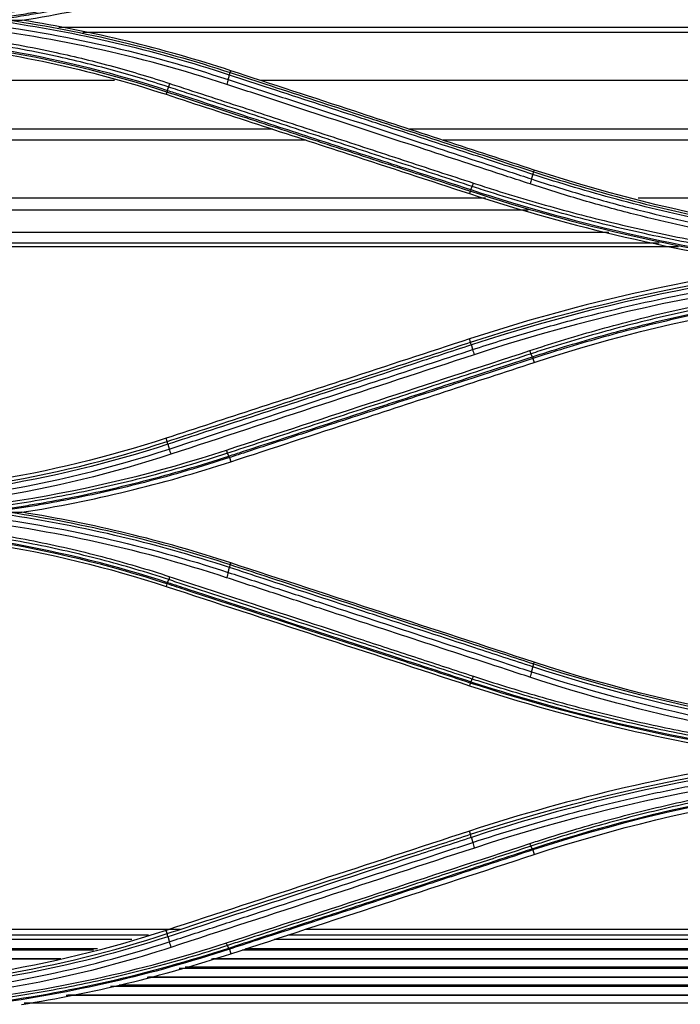
# Model space of a CAD drawing. Units: millimetres. Extents: x 0 to 4075, y 0 to 2906.
# Drawn here: x 1252 to 1302, y 2200 to 2274 of the extents above; entities that cross this region are included whole.
import ezdxf

# ---------------------------------------------------------------- set-up
doc = ezdxf.new("R2010")
doc.units = ezdxf.units.MM
doc.layers.add('LG-Product', color=3, linetype='Continuous')

msp = doc.modelspace()

# ---------------------------------------------------------------- linework, layer by layer
at = {"layer": 'LG-Product', "color": 3, "linetype": 'Continuous'}
for p, q in [((1327.459, 2273.532), (1255.171, 2273.532)), ((1327.459, 2273.169), (1256.981, 2273.169)), ((1268.064, 2270.148), (1268.109, 2270.282)), ((1259.367, 2269.554), (1219.282, 2269.554)), ((1327.459, 2269.554), (1270.329, 2269.554)), ((1263.295, 2268.68), (1263.24, 2268.509)), ((1271.244, 2265.886), (1219.282, 2265.886)), ((1327.459, 2265.886), (1281.542, 2265.886)), ((1273.775, 2265.057), (1219.282, 2265.057)), ((1327.459, 2265.057), (1284.073, 2265.057)), ((1290.874, 2262.684), (1290.918, 2262.817)), ((1287.258, 2260.707), (1219.282, 2260.707)), ((1286.105, 2261.22), (1286.05, 2261.044)), ((1327.459, 2260.707), (1298.721, 2260.707)), ((1290.454, 2259.813), (1219.282, 2259.813)), ((1296.536, 2258.119), (1219.282, 2258.119)), ((1300.299, 2257.308), (1219.292, 2257.308)), ((1301.772, 2257.037), (1219.292, 2257.037)), ((1286.133, 2249.876), (1286.05, 2250.122)), ((1290.821, 2248.659), (1290.918, 2248.352)), ((1263.324, 2242.411), (1263.241, 2242.656)), ((1268.009, 2241.201), (1268.108, 2240.888)), ((1268.065, 2233.155), (1268.108, 2233.281)), ((1263.302, 2231.71), (1263.241, 2231.516)), ((1290.874, 2225.691), (1290.917, 2225.815)), ((1286.113, 2224.252), (1286.051, 2224.052)), ((1286.135, 2212.877), (1286.052, 2213.119)), ((1290.81, 2211.701), (1290.916, 2211.36)), ((1264.295, 2205.731), (1220.187, 2205.731)), ((1261.927, 2205.299), (1220.197, 2205.299)), ((1263.326, 2205.412), (1263.242, 2205.653)), ((1327.459, 2205.299), (1272.389, 2205.299)), ((1327.459, 2205.731), (1273.707, 2205.731)), ((1260.676, 2204.96), (1220.197, 2204.96)), ((1327.459, 2204.96), (1271.359, 2204.96)), ((1257.784, 2204.177), (1220.205, 2204.177)), ((1258.087, 2204.26), (1220.206, 2204.26)), ((1268.001, 2204.236), (1268.107, 2203.895)), ((1327.454, 2204.177), (1268.963, 2204.177)), ((1327.459, 2204.26), (1269.213, 2204.26)), ((1255.321, 2203.511), (1220.205, 2203.511)), ((1255.219, 2203.483), (1220.216, 2203.483)), ((1264.681, 2202.921), (1317.457, 2202.921)), ((1319.056, 2203.483), (1266.658, 2203.483)), ((1319.05, 2203.511), (1266.749, 2203.511)), ((1317.452, 2202.792), (1264.222, 2202.792)), ((1259.707, 2201.556), (1405.058, 2201.556)), ((1405.058, 2202.11), (1261.829, 2202.11)), ((1405.053, 2202.137), (1261.921, 2202.137)), ((1405.058, 2200.757), (1255.726, 2200.757)), ((1405.053, 2200.783), (1255.85, 2200.783)), ((1405.053, 2201.427), (1259.058, 2201.427)), ((1252.583, 2200.213), (1405.058, 2200.213))]:
    msp.add_line(p, q, dxfattribs=at)
for points, degree in [([(1236.284, 2273.797), (1247.056, 2273.789), (1257.553, 2275.467), (1267.775, 2278.829)], 3), ([(1252.435, 2274.082), (1257.731, 2274.929), (1262.957, 2276.196), (1268.109, 2277.882)], 3), ([(1268.009, 2269.958), (1262.353, 2271.81), (1256.552, 2273.171), (1250.652, 2274.01)], 3), ([(1251.491, 2274.085), (1257.123, 2273.238), (1262.661, 2271.916), (1268.064, 2270.148)], 3), ([(1251.491, 2274.085), (1251.812, 2274.084), (1252.126, 2274.083), (1252.435, 2274.082)], 3), ([(1268.109, 2270.282), (1262.958, 2271.968), (1257.731, 2273.236), (1252.435, 2274.082)], 3), ([(1267.799, 2269.254), (1261.206, 2271.421), (1254.395, 2272.904), (1247.489, 2273.672)], 3), ([(1249.182, 2273.853), (1255.546, 2273.039), (1261.825, 2271.618), (1267.913, 2269.619)], 3), ([(1263.295, 2268.68), (1254.6, 2271.523), (1245.445, 2272.985), (1236.284, 2272.986)], 3), ([(1239.416, 2273.066), (1247.545, 2272.777), (1255.619, 2271.333), (1263.343, 2268.806)], 3), ([(1245.615, 2272.308), (1251.593, 2271.664), (1257.473, 2270.396), (1263.24, 2268.509)], 3), ([(1267.913, 2269.619), (1267.884, 2269.514), (1267.842, 2269.379), (1267.799, 2269.254)], 3), ([(1267.913, 2269.619), (1268.009, 2269.958)], 1), ([(1268.009, 2269.958), (1268.038, 2270.062), (1268.054, 2270.134), (1268.052, 2270.152)], 3), ([(1263.343, 2268.806), (1263.319, 2268.737), (1263.302, 2268.692), (1263.295, 2268.68)], 3), ([(1263.343, 2268.806), (1263.44, 2269.054)], 1), ([(1263.44, 2269.054), (1263.467, 2269.123), (1263.501, 2269.216), (1263.535, 2269.316)], 3), ([(1290.723, 2262.144), (1290.693, 2262.038), (1290.65, 2261.9), (1290.606, 2261.773)], 3), ([(1290.723, 2262.144), (1290.818, 2262.49)], 1), ([(1290.818, 2262.49), (1290.848, 2262.596), (1290.863, 2262.67), (1290.86, 2262.689)], 3), ([(1328.284, 2256.858), (1315.507, 2256.858), (1303.035, 2258.851), (1290.918, 2262.817)], 3), ([(1286.153, 2261.342), (1286.251, 2261.583)], 1), ([(1286.251, 2261.583), (1286.277, 2261.649), (1286.311, 2261.739), (1286.344, 2261.836)], 3), ([(1286.05, 2261.044), (1293.794, 2258.51), (1301.667, 2256.688), (1309.658, 2255.583)], 3), ([(1286.153, 2261.342), (1286.13, 2261.274), (1286.112, 2261.231), (1286.105, 2261.22)], 3), ([(1311.047, 2255.589), (1302.574, 2256.67), (1294.209, 2258.571), (1286.105, 2261.22)], 3), ([(1286.153, 2261.342), (1294.443, 2258.63), (1303.001, 2256.705), (1311.671, 2255.637)], 3), ([(1286.133, 2249.876), (1299.679, 2254.308), (1313.987, 2256.597), (1328.284, 2256.598)], 3), ([(1328.284, 2256.389), (1313.998, 2256.388), (1299.724, 2254.103), (1286.19, 2249.672)], 3), ([(1309.658, 2255.583), (1301.664, 2254.478), (1293.79, 2252.655), (1286.05, 2250.122)], 3), ([(1328.284, 2255.626), (1313.945, 2255.636), (1299.985, 2253.397), (1286.404, 2248.933)], 3), ([(1290.918, 2248.352), (1303.025, 2252.314), (1315.504, 2254.31), (1328.284, 2254.31)], 3), ([(1286.183, 2249.67), (1286.153, 2249.781), (1286.138, 2249.859), (1286.143, 2249.879)], 3), ([(1286.19, 2249.672), (1286.285, 2249.317)], 1), ([(1286.404, 2248.933), (1278.799, 2246.438), (1271.197, 2243.944), (1263.598, 2241.45)], 3), ([(1267.775, 2241.763), (1275.375, 2244.255), (1282.979, 2246.748), (1290.585, 2249.242)], 3), ([(1286.285, 2249.317), (1286.315, 2249.205), (1286.359, 2249.062), (1286.404, 2248.933)], 3), ([(1290.676, 2249.002), (1290.65, 2249.064), (1290.617, 2249.149), (1290.585, 2249.242)], 3), ([(1290.774, 2248.773), (1290.676, 2249.002)], 1), ([(1290.774, 2248.773), (1290.796, 2248.71), (1290.813, 2248.669), (1290.821, 2248.659)], 3), ([(1263.241, 2242.656), (1254.508, 2239.798), (1245.51, 2238.356), (1236.284, 2238.356)], 3), ([(1236.284, 2238.101), (1245.463, 2238.102), (1254.634, 2239.57), (1263.324, 2242.411)], 3), ([(1263.381, 2242.202), (1254.676, 2239.355), (1245.48, 2237.879), (1236.284, 2237.877)], 3), ([(1263.381, 2242.202), (1263.344, 2242.314), (1263.324, 2242.393), (1263.324, 2242.411)], 3), ([(1263.381, 2242.202), (1263.476, 2241.841)], 1), ([(1236.284, 2237.498), (1245.514, 2237.486), (1254.743, 2238.965), (1263.476, 2241.841)], 3), ([(1236.284, 2236.73), (1246.987, 2236.721), (1257.647, 2238.433), (1267.775, 2241.763)], 3), ([(1263.598, 2241.45), (1254.823, 2238.555), (1245.561, 2237.068), (1236.284, 2237.081)], 3), ([(1263.476, 2241.841), (1263.506, 2241.726), (1263.552, 2241.58), (1263.598, 2241.45)], 3), ([(1267.866, 2241.532), (1267.839, 2241.591), (1267.807, 2241.673), (1267.775, 2241.763)], 3), ([(1267.963, 2241.311), (1267.866, 2241.532)], 1), ([(1252.409, 2237.085), (1257.717, 2237.932), (1262.952, 2239.201), (1268.108, 2240.888)], 3), ([(1267.963, 2241.311), (1267.985, 2241.25), (1268.002, 2241.212), (1268.009, 2241.201)], 3), ([(1268.007, 2232.938), (1262.327, 2234.798), (1256.495, 2236.166), (1250.551, 2237.005)], 3), ([(1251.514, 2237.09), (1257.14, 2236.242), (1262.683, 2234.916), (1268.065, 2233.155)], 3), ([(1251.514, 2237.09), (1251.818, 2237.088), (1252.116, 2237.086), (1252.409, 2237.085)], 3), ([(1268.108, 2233.281), (1262.954, 2234.967), (1257.719, 2236.237), (1252.409, 2237.085)], 3), ([(1267.787, 2232.169), (1260.991, 2234.405), (1254.061, 2235.888), (1247.003, 2236.639)], 3), ([(1248.933, 2236.837), (1255.386, 2236.027), (1261.761, 2234.592), (1267.912, 2232.569)], 3), ([(1263.302, 2231.71), (1254.637, 2234.542), (1245.446, 2236.014), (1236.284, 2236.016)], 3), ([(1236.284, 2235.814), (1245.513, 2235.814), (1254.516, 2234.371), (1263.241, 2231.516)], 3), ([(1239.125, 2236.083), (1247.364, 2235.817), (1255.552, 2234.363), (1263.348, 2231.813)], 3), ([(1290.917, 2225.815), (1283.318, 2228.302), (1275.715, 2230.791), (1268.108, 2233.281)], 3), ([(1267.912, 2232.569), (1267.882, 2232.451), (1267.835, 2232.3), (1267.787, 2232.169)], 3), ([(1267.912, 2232.569), (1268.007, 2232.938)], 1), ([(1268.016, 2232.935), (1268.046, 2233.054), (1268.059, 2233.138), (1268.051, 2233.16)], 3), ([(1263.348, 2231.813), (1263.326, 2231.756), (1263.31, 2231.719), (1263.302, 2231.71)], 3), ([(1263.348, 2231.813), (1263.445, 2232.023)], 1), ([(1263.445, 2232.023), (1263.471, 2232.079), (1263.503, 2232.156), (1263.534, 2232.243)], 3), ([(1263.241, 2231.516), (1270.849, 2229.026), (1278.452, 2226.539), (1286.051, 2224.052)], 3), ([(1290.721, 2225.093), (1290.815, 2225.468)], 1), ([(1323.392, 2219.586), (1312.303, 2220.031), (1301.3, 2222.039), (1290.815, 2225.468)], 3), ([(1290.825, 2225.465), (1290.856, 2225.586), (1290.868, 2225.673), (1290.859, 2225.696)], 3), ([(1290.874, 2225.691), (1302.871, 2221.768), (1315.581, 2219.729), (1328.284, 2219.727)], 3), ([(1328.284, 2219.855), (1315.478, 2219.855), (1303.008, 2221.857), (1290.917, 2225.815)], 3), ([(1286.159, 2224.351), (1286.256, 2224.552)], 1), ([(1286.256, 2224.552), (1286.282, 2224.606), (1286.313, 2224.68), (1286.343, 2224.763)], 3), ([(1290.721, 2225.093), (1290.69, 2224.972), (1290.642, 2224.818), (1290.593, 2224.687)], 3), ([(1317.245, 2219.159), (1308.169, 2219.991), (1299.203, 2221.846), (1290.593, 2224.687)], 3), ([(1290.721, 2225.093), (1300.15, 2221.988), (1310.014, 2220.063), (1319.978, 2219.376)], 3), ([(1286.051, 2224.052), (1293.799, 2221.517), (1301.685, 2219.691), (1309.701, 2218.586)], 3), ([(1286.159, 2224.351), (1286.138, 2224.296), (1286.122, 2224.261), (1286.113, 2224.252)], 3), ([(1311.268, 2218.596), (1302.703, 2219.674), (1294.275, 2221.585), (1286.113, 2224.252)], 3), ([(1286.159, 2224.351), (1294.46, 2221.638), (1303.058, 2219.702), (1311.786, 2218.635)], 3), ([(1286.135, 2212.877), (1299.642, 2217.298), (1313.959, 2219.599), (1328.284, 2219.601)], 3), ([(1328.284, 2219.363), (1313.977, 2219.361), (1299.684, 2217.062), (1286.195, 2212.646)], 3), ([(1309.701, 2218.586), (1301.682, 2217.479), (1293.793, 2215.653), (1286.052, 2213.119)], 3), ([(1328.284, 2218.534), (1313.916, 2218.548), (1299.962, 2216.299), (1286.42, 2211.848)], 3), ([(1290.766, 2211.794), (1302.792, 2215.726), (1315.533, 2217.773), (1328.284, 2217.775)], 3), ([(1328.284, 2217.673), (1315.554, 2217.67), (1302.817, 2215.625), (1290.81, 2211.701)], 3), ([(1290.916, 2211.36), (1302.993, 2215.312), (1315.473, 2217.319), (1328.284, 2217.319)], 3), ([(1286.052, 2213.119), (1278.447, 2210.629), (1270.846, 2208.142), (1263.242, 2205.653)], 3), ([(1286.182, 2212.642), (1286.151, 2212.767), (1286.139, 2212.859), (1286.151, 2212.882)], 3), ([(1286.195, 2212.646), (1286.289, 2212.264)], 1), ([(1286.42, 2211.848), (1278.816, 2209.356), (1271.216, 2206.865), (1263.612, 2204.379)], 3), ([(1267.773, 2204.712), (1275.376, 2207.2), (1282.978, 2209.689), (1290.582, 2212.182)], 3), ([(1286.289, 2212.264), (1286.32, 2212.138), (1286.37, 2211.98), (1286.42, 2211.848)], 3), ([(1290.668, 2211.984), (1290.643, 2212.034), (1290.613, 2212.103), (1290.583, 2212.182)], 3), ([(1290.766, 2211.794), (1290.669, 2211.984)], 1), ([(1290.766, 2211.794), (1290.786, 2211.742), (1290.802, 2211.71), (1290.81, 2211.701)], 3), ([(1268.107, 2203.895), (1275.71, 2206.383), (1283.313, 2208.872), (1290.916, 2211.36)], 3), ([(1263.242, 2205.653), (1254.55, 2202.808), (1245.57, 2201.361), (1236.349, 2201.354)], 3), ([(1237.97, 2201.117), (1246.599, 2201.282), (1255.192, 2202.752), (1263.326, 2205.412)], 3), ([(1263.386, 2205.179), (1256.127, 2202.809), (1248.502, 2201.37), (1240.809, 2200.975)], 3), ([(1263.386, 2205.179), (1263.345, 2205.302), (1263.323, 2205.391), (1263.326, 2205.412)], 3), ([(1263.386, 2205.179), (1263.48, 2204.796)], 1), ([(1243.592, 2200.766), (1250.369, 2201.332), (1257.068, 2202.69), (1263.48, 2204.796)], 3), ([(1247.797, 2200.343), (1254.585, 2201.12), (1261.311, 2202.589), (1267.773, 2204.712)], 3), ([(1263.48, 2204.796), (1263.511, 2204.669), (1263.561, 2204.51), (1263.612, 2204.378)], 3), ([(1267.859, 2204.516), (1267.833, 2204.566), (1267.803, 2204.634), (1267.773, 2204.712)], 3), ([(1267.956, 2204.329), (1267.859, 2204.516)], 1), ([(1263.612, 2204.379), (1257.882, 2202.495), (1251.931, 2201.209), (1245.893, 2200.547)], 3), ([(1249.606, 2200.143), (1255.853, 2200.967), (1262.01, 2202.384), (1267.956, 2204.329)], 3), ([(1268.001, 2204.236), (1262.181, 2202.331), (1256.166, 2200.935), (1250.059, 2200.103)], 3), ([(1252.382, 2200.086), (1257.704, 2200.935), (1262.949, 2202.206), (1268.107, 2203.895)], 3), ([(1267.948, 2204.326), (1267.973, 2204.276), (1267.995, 2204.246), (1268.009, 2204.239)], 3), ([(1252.246, 2199.116), (1246.995, 2199.924), (1241.642, 2200.344), (1236.284, 2200.354)], 3)]:
    msp.add_open_spline(points, degree=degree, dxfattribs=at)
for points, knots in [([(1267.871, 2278.558), (1267.871, 2278.558), (1267.871, 2278.558), (1266.744, 2278.188), (1265.61, 2277.837), (1263.331, 2277.177), (1262.187, 2276.867), (1260.087, 2276.338), (1259.133, 2276.112), (1257.219, 2275.689), (1256.259, 2275.491), (1253.37, 2274.94), (1251.432, 2274.628), (1248.515, 2274.246), (1247.541, 2274.133), (1245.59, 2273.935), (1244.613, 2273.85), (1241.678, 2273.638), (1239.716, 2273.554), (1237.264, 2273.52), (1236.774, 2273.517), (1236.284, 2273.517), (1236.284, 2273.517), (1236.284, 2273.517)], [0, 0, 0, 0, 0.000002, 0.000002, 0.110883, 0.110883, 0.221624, 0.221624, 0.313174, 0.313174, 0.404724, 0.404724, 0.587937, 0.587937, 0.679483, 0.679483, 0.771028, 0.771028, 0.954236, 0.954236, 0.999998, 0.999998, 1, 1, 1, 1]), ([(1236.284, 2273.249), (1236.748, 2273.249), (1237.212, 2273.252), (1239.637, 2273.285), (1241.599, 2273.367), (1244.534, 2273.575), (1245.511, 2273.658), (1248.442, 2273.951), (1250.392, 2274.204), (1252.816, 2274.591), (1253.299, 2274.671), (1255.714, 2275.093), (1257.637, 2275.487), (1260.5, 2276.16), (1261.45, 2276.398), (1264.269, 2277.148), (1266.128, 2277.699), (1267.968, 2278.301), (1267.968, 2278.301), (1267.968, 2278.301)], [0, 0, 0, 0, 0.043176, 0.043176, 0.225808, 0.225808, 0.317067, 0.317067, 0.500005, 0.500005, 0.545629, 0.545629, 0.728276, 0.728276, 0.819542, 0.819542, 0.999998, 0.999998, 1, 1, 1, 1]), ([(1268.017, 2278.17), (1268.017, 2278.17), (1268.017, 2278.17), (1266.175, 2277.568), (1264.316, 2277.017), (1261.495, 2276.267), (1260.543, 2276.028), (1257.675, 2275.354), (1255.749, 2274.96), (1253.33, 2274.538), (1252.845, 2274.457), (1250.417, 2274.07), (1248.463, 2273.816), (1245.527, 2273.523), (1244.548, 2273.439), (1241.608, 2273.231), (1239.643, 2273.149), (1237.213, 2273.117), (1236.749, 2273.113), (1236.284, 2273.113), (1236.284, 2273.113), (1236.284, 2273.113)], [0, 0, 0, 0, 0.000002, 0.000002, 0.180245, 0.180245, 0.271529, 0.271529, 0.454223, 0.454223, 0.49986, 0.49986, 0.682851, 0.682851, 0.774136, 0.774136, 0.956809, 0.956809, 0.999998, 0.999998, 1, 1, 1, 1]), ([(1243.894, 2273.342), (1245.697, 2273.184), (1247.496, 2272.971), (1251.197, 2272.415), (1253.099, 2272.064), (1256.428, 2271.335), (1257.863, 2270.983), (1260.713, 2270.205), (1262.13, 2269.779), (1263.535, 2269.316)], [0, 0, 0, 0, 0.270134, 0.270134, 0.558668, 0.558668, 0.77903, 0.77903, 1, 1, 1, 1]), ([(1263.44, 2269.054), (1263.44, 2269.054), (1263.44, 2269.054), (1262.041, 2269.515), (1260.628, 2269.939), (1257.788, 2270.714), (1256.359, 2271.065), (1253.041, 2271.791), (1251.145, 2272.14), (1247.335, 2272.712), (1245.42, 2272.935), (1242.998, 2273.136), (1242.496, 2273.173), (1241.994, 2273.206)], [0, 0, 0, 0, 0.000003, 0.000003, 0.202016, 0.202016, 0.403485, 0.403485, 0.667289, 0.667289, 0.931086, 0.931086, 1, 1, 1, 1]), ([(1290.918, 2262.817), (1288.671, 2263.553), (1286.423, 2264.288), (1281.928, 2265.76), (1279.68, 2266.495), (1274.324, 2268.248), (1271.217, 2269.265), (1268.109, 2270.282)], [0, 0, 0, 0, 0.295671, 0.295671, 0.591341, 0.591341, 1, 1, 1, 1]), ([(1267.913, 2269.619), (1269.12, 2269.223), (1270.328, 2268.827), (1272.742, 2268.036), (1273.949, 2267.641), (1277.57, 2266.454), (1279.984, 2265.663), (1284.618, 2264.145), (1286.838, 2263.417), (1289.613, 2262.508), (1290.168, 2262.326), (1290.723, 2262.144)], [0, 0, 0, 0, 0.158742, 0.158742, 0.317483, 0.317483, 0.634966, 0.634966, 0.926993, 0.926993, 1, 1, 1, 1]), ([(1290.818, 2262.49), (1289.238, 2263.007), (1287.657, 2263.525), (1283.856, 2264.769), (1281.636, 2265.496), (1278.86, 2266.405), (1278.305, 2266.587), (1275.529, 2267.496), (1273.308, 2268.223), (1270.061, 2269.286), (1269.035, 2269.622), (1268.009, 2269.958)], [0, 0, 0, 0, 0.207946, 0.207946, 0.499999, 0.499999, 0.573012, 0.573012, 0.865064, 0.865064, 1, 1, 1, 1]), ([(1268.064, 2270.148), (1269.086, 2269.814), (1270.109, 2269.479), (1273.352, 2268.418), (1275.572, 2267.691), (1278.348, 2266.783), (1278.903, 2266.601), (1281.678, 2265.693), (1283.899, 2264.967), (1287.704, 2263.722), (1289.289, 2263.203), (1290.874, 2262.684)], [0, 0, 0, 0, 0.134427, 0.134427, 0.426455, 0.426455, 0.499462, 0.499462, 0.791491, 0.791491, 1, 1, 1, 1]), ([(1263.343, 2268.806), (1263.659, 2268.703), (1263.976, 2268.599), (1265.964, 2267.949), (1267.636, 2267.402), (1271.122, 2266.261), (1272.936, 2265.667), (1275.203, 2264.925), (1275.656, 2264.777), (1277.924, 2264.035), (1279.737, 2263.441), (1283.085, 2262.346), (1284.619, 2261.844), (1286.153, 2261.342)], [0, 0, 0, 0, 0.041591, 0.041591, 0.261442, 0.261442, 0.5, 0.5, 0.55964, 0.55964, 0.798197, 0.798197, 1, 1, 1, 1]), ([(1286.251, 2261.583), (1284.49, 2262.159), (1282.729, 2262.736), (1279.206, 2263.89), (1277.445, 2264.467), (1273.87, 2265.638), (1272.057, 2266.232), (1268.429, 2267.42), (1266.615, 2268.015), (1264.347, 2268.757), (1263.894, 2268.906), (1263.44, 2269.054)], [0, 0, 0, 0, 0.231649, 0.231649, 0.463297, 0.463297, 0.701832, 0.701832, 0.940366, 0.940366, 1, 1, 1, 1]), ([(1263.535, 2269.316), (1263.988, 2269.167), (1264.442, 2269.019), (1266.709, 2268.275), (1268.523, 2267.68), (1272.15, 2266.491), (1273.964, 2265.896), (1277.539, 2264.724), (1279.3, 2264.146), (1282.822, 2262.991), (1284.583, 2262.414), (1286.344, 2261.836)], [0, 0, 0, 0, 0.059618, 0.059618, 0.298154, 0.298154, 0.53669, 0.53669, 0.76834, 0.76834, 1, 1, 1, 1]), ([(1290.606, 2261.773), (1290.051, 2261.955), (1289.497, 2262.137), (1286.722, 2263.047), (1284.502, 2263.775), (1279.869, 2265.295), (1277.455, 2266.086), (1273.834, 2267.274), (1272.627, 2267.67), (1270.213, 2268.462), (1269.006, 2268.858), (1267.799, 2269.254)], [0, 0, 0, 0, 0.072984, 0.072984, 0.365016, 0.365016, 0.682503, 0.682503, 0.841246, 0.841246, 1, 1, 1, 1]), ([(1263.24, 2268.509), (1265.531, 2267.759), (1267.821, 2267.01), (1272.402, 2265.511), (1274.692, 2264.761), (1280.005, 2263.023), (1283.027, 2262.033), (1286.05, 2261.044)], [0, 0, 0, 0, 0.301198, 0.301198, 0.602396, 0.602396, 1, 1, 1, 1]), ([(1286.105, 2261.22), (1284.568, 2261.723), (1283.031, 2262.225), (1279.68, 2263.321), (1277.866, 2263.915), (1275.599, 2264.656), (1275.146, 2264.804), (1272.878, 2265.546), (1271.064, 2266.139), (1267.265, 2267.382), (1265.28, 2268.031), (1263.295, 2268.68)], [0, 0, 0, 0, 0.202226, 0.202226, 0.440772, 0.440772, 0.500408, 0.500408, 0.738955, 0.738955, 1, 1, 1, 1]), ([(1290.723, 2262.144), (1290.723, 2262.144), (1290.723, 2262.144), (1291.966, 2261.735), (1293.216, 2261.346), (1295.727, 2260.611), (1296.989, 2260.265), (1299.407, 2259.643), (1300.563, 2259.363), (1302.883, 2258.84), (1304.047, 2258.595), (1307.55, 2257.913), (1309.901, 2257.527), (1313.44, 2257.052), (1314.621, 2256.912), (1316.989, 2256.666), (1318.174, 2256.56), (1319.688, 2256.448), (1320.016, 2256.425), (1320.343, 2256.403)], [0, 0, 0, 0, 0.000002, 0.000002, 0.129927, 0.129927, 0.259708, 0.259708, 0.377652, 0.377652, 0.495595, 0.495595, 0.731636, 0.731636, 0.849571, 0.849571, 0.967504, 0.967504, 1, 1, 1, 1]), ([(1323.708, 2256.598), (1322.456, 2256.645), (1321.204, 2256.711), (1318.767, 2256.878), (1317.581, 2256.977), (1314.023, 2257.328), (1311.657, 2257.633), (1308.715, 2258.103), (1308.129, 2258.201), (1305.198, 2258.714), (1302.866, 2259.195), (1299.395, 2260.019), (1298.242, 2260.311), (1294.985, 2261.187), (1292.892, 2261.811), (1290.818, 2262.49), (1290.818, 2262.49), (1290.818, 2262.49)], [0, 0, 0, 0, 0.11205, 0.11205, 0.218472, 0.218472, 0.4318, 0.4318, 0.485006, 0.485006, 0.698017, 0.698017, 0.804451, 0.804451, 0.999998, 0.999998, 1, 1, 1, 1]), ([(1290.874, 2262.684), (1290.874, 2262.684), (1290.874, 2262.684), (1292.941, 2262.009), (1295.027, 2261.387), (1298.275, 2260.514), (1299.427, 2260.222), (1302.894, 2259.4), (1305.224, 2258.919), (1308.151, 2258.407), (1308.737, 2258.309), (1311.675, 2257.84), (1314.039, 2257.536), (1317.592, 2257.185), (1318.777, 2257.086), (1322.336, 2256.842), (1324.716, 2256.75), (1327.491, 2256.723), (1327.887, 2256.721), (1328.284, 2256.721), (1328.284, 2256.721), (1328.284, 2256.721)], [0, 0, 0, 0, 0.000002, 0.000002, 0.171762, 0.171762, 0.265452, 0.265452, 0.452954, 0.452954, 0.499788, 0.499788, 0.687576, 0.687576, 0.781262, 0.781262, 0.968771, 0.968771, 0.999998, 0.999998, 1, 1, 1, 1]), ([(1312.85, 2255.75), (1311.783, 2255.873), (1310.719, 2256.008), (1307.786, 2256.416), (1305.921, 2256.716), (1302.207, 2257.394), (1300.357, 2257.772), (1296.676, 2258.605), (1294.845, 2259.061), (1291.204, 2260.048), (1289.394, 2260.579), (1287.147, 2261.291), (1286.698, 2261.436), (1286.251, 2261.583)], [0, 0, 0, 0, 0.117947, 0.117947, 0.325488, 0.325488, 0.533032, 0.533032, 0.74058, 0.74058, 0.948133, 0.948133, 1, 1, 1, 1]), ([(1286.344, 2261.836), (1286.791, 2261.69), (1287.238, 2261.545), (1289.48, 2260.834), (1291.286, 2260.303), (1294.919, 2259.317), (1296.746, 2258.862), (1300.419, 2258.029), (1302.264, 2257.651), (1305.97, 2256.974), (1307.83, 2256.675), (1311.159, 2256.211), (1312.626, 2256.031), (1314.095, 2255.875)], [0, 0, 0, 0, 0.049646, 0.049646, 0.248308, 0.248308, 0.446963, 0.446963, 0.645613, 0.645613, 0.844258, 0.844258, 1, 1, 1, 1]), ([(1317.72, 2256.206), (1317.068, 2256.263), (1316.417, 2256.325), (1314.579, 2256.517), (1313.393, 2256.658), (1309.843, 2257.134), (1307.485, 2257.522), (1303.971, 2258.208), (1302.803, 2258.454), (1300.476, 2258.98), (1299.317, 2259.26), (1296.891, 2259.885), (1295.626, 2260.233), (1293.107, 2260.971), (1291.853, 2261.362), (1290.606, 2261.773)], [0, 0, 0, 0, 0.070717, 0.070717, 0.199718, 0.199718, 0.457901, 0.457901, 0.586909, 0.586909, 0.715919, 0.715919, 0.857878, 0.857878, 1, 1, 1, 1]), ([(1286.285, 2249.317), (1287.634, 2249.76), (1288.991, 2250.182), (1291.717, 2250.983), (1293.086, 2251.362), (1295.62, 2252.02), (1296.784, 2252.305), (1300.287, 2253.116), (1302.639, 2253.594), (1306.183, 2254.215), (1307.367, 2254.406), (1309.739, 2254.757), (1310.928, 2254.917), (1314.502, 2255.347), (1316.893, 2255.571), (1321.683, 2255.889), (1324.084, 2255.983), (1327.084, 2256.021), (1327.684, 2256.025), (1328.284, 2256.025)], [0, 0, 0, 0, 0.099971, 0.099971, 0.199832, 0.199832, 0.284036, 0.284036, 0.452535, 0.452535, 0.536734, 0.536734, 0.620933, 0.620933, 0.789422, 0.789422, 0.957909, 0.957909, 1, 1, 1, 1]), ([(1290.585, 2249.242), (1291.023, 2249.386), (1291.462, 2249.528), (1293.66, 2250.224), (1295.434, 2250.739), (1299.004, 2251.688), (1300.801, 2252.122), (1304.412, 2252.906), (1306.228, 2253.256), (1309.874, 2253.875), (1311.705, 2254.142), (1314.458, 2254.48), (1315.377, 2254.583), (1318.285, 2254.872), (1320.279, 2255.021), (1323.275, 2255.169), (1324.276, 2255.206), (1326.279, 2255.254), (1327.282, 2255.265), (1328.284, 2255.264)], [0, 0, 0, 0, 0.036151, 0.036151, 0.180828, 0.180828, 0.325497, 0.325497, 0.470159, 0.470159, 0.614817, 0.614817, 0.687115, 0.687115, 0.843369, 0.843369, 0.921664, 0.921664, 1, 1, 1, 1]), ([(1328.284, 2255.004), (1328.284, 2255.004), (1328.284, 2255.004), (1327.284, 2255.005), (1326.284, 2254.994), (1324.286, 2254.946), (1323.287, 2254.909), (1320.298, 2254.762), (1318.309, 2254.614), (1315.408, 2254.325), (1314.491, 2254.223), (1311.745, 2253.886), (1309.919, 2253.619), (1306.282, 2253.003), (1304.47, 2252.653), (1300.867, 2251.872), (1299.075, 2251.44), (1295.514, 2250.494), (1293.745, 2249.98), (1291.551, 2249.287), (1291.113, 2249.146), (1290.676, 2249.002), (1290.676, 2249.002), (1290.676, 2249.002)], [0, 0, 0, 0, 0.000002, 0.000002, 0.078344, 0.078344, 0.156637, 0.156637, 0.312891, 0.312891, 0.385189, 0.385189, 0.52985, 0.52985, 0.674514, 0.674514, 0.819182, 0.819182, 0.963852, 0.963852, 0.999998, 0.999998, 1, 1, 1, 1]), ([(1290.774, 2248.773), (1290.774, 2248.773), (1290.774, 2248.773), (1291.554, 2249.028), (1292.336, 2249.276), (1294.882, 2250.052), (1296.656, 2250.55), (1300.225, 2251.464), (1302.02, 2251.88), (1305.633, 2252.63), (1307.451, 2252.963), (1309.732, 2253.327), (1310.187, 2253.397), (1312.468, 2253.734), (1314.3, 2253.961), (1317.972, 2254.331), (1319.813, 2254.473), (1323.862, 2254.694), (1326.073, 2254.753), (1328.284, 2254.754), (1328.284, 2254.754), (1328.284, 2254.754)], [0, 0, 0, 0, 0.000002, 0.000002, 0.064645, 0.064645, 0.209688, 0.209688, 0.354674, 0.354674, 0.499987, 0.499987, 0.536228, 0.536228, 0.681265, 0.681265, 0.826297, 0.826297, 0.999998, 0.999998, 1, 1, 1, 1]), ([(1328.284, 2254.629), (1328.284, 2254.629), (1328.284, 2254.629), (1326.077, 2254.628), (1323.869, 2254.569), (1319.826, 2254.349), (1317.988, 2254.207), (1314.322, 2253.838), (1312.493, 2253.611), (1310.215, 2253.275), (1309.76, 2253.206), (1307.484, 2252.843), (1305.669, 2252.51), (1302.062, 2251.762), (1300.269, 2251.347), (1296.705, 2250.435), (1294.934, 2249.938), (1292.388, 2249.162), (1291.603, 2248.915), (1290.821, 2248.659), (1290.821, 2248.659), (1290.821, 2248.659)], [0, 0, 0, 0, 0.000002, 0.000002, 0.173658, 0.173658, 0.318648, 0.318648, 0.463636, 0.463636, 0.499864, 0.499864, 0.645124, 0.645124, 0.79006, 0.79006, 0.935058, 0.935058, 0.999998, 0.999998, 1, 1, 1, 1]), ([(1286.05, 2250.122), (1282.954, 2249.108), (1279.858, 2248.095), (1274.509, 2246.344), (1272.255, 2245.606), (1267.747, 2244.131), (1265.494, 2243.393), (1263.241, 2242.656)], [0, 0, 0, 0, 0.407076, 0.407076, 0.703537, 0.703537, 1, 1, 1, 1]), ([(1263.324, 2242.411), (1263.324, 2242.411), (1263.324, 2242.411), (1264.272, 2242.721), (1265.219, 2243.032), (1268.454, 2244.09), (1270.741, 2244.839), (1273.6, 2245.774), (1274.172, 2245.962), (1277.032, 2246.897), (1279.32, 2247.646), (1283.116, 2248.888), (1284.625, 2249.382), (1286.133, 2249.876)], [0, 0, 0, 0, 0.000002, 0.000002, 0.124689, 0.124689, 0.425566, 0.425566, 0.500786, 0.500786, 0.801663, 0.801663, 1, 1, 1, 1]), ([(1286.19, 2249.672), (1284.675, 2249.176), (1283.161, 2248.68), (1279.359, 2247.435), (1277.071, 2246.686), (1274.211, 2245.749), (1273.639, 2245.562), (1270.779, 2244.625), (1268.492, 2243.876), (1265.264, 2242.819), (1264.322, 2242.51), (1263.381, 2242.202)], [0, 0, 0, 0, 0.199094, 0.199094, 0.500002, 0.500002, 0.575229, 0.575229, 0.876138, 0.876138, 1, 1, 1, 1]), ([(1263.476, 2241.841), (1264.661, 2242.229), (1265.847, 2242.618), (1268.218, 2243.395), (1269.404, 2243.784), (1272.961, 2244.95), (1275.332, 2245.727), (1279.992, 2247.254), (1282.28, 2248.004), (1285.141, 2248.942), (1285.713, 2249.129), (1286.285, 2249.317)], [0, 0, 0, 0, 0.155977, 0.155977, 0.311953, 0.311953, 0.623903, 0.623903, 0.924781, 0.924781, 1, 1, 1, 1]), ([(1290.676, 2249.002), (1288.819, 2248.394), (1286.962, 2247.785), (1283.248, 2246.569), (1281.391, 2245.961), (1277.805, 2244.787), (1276.077, 2244.221), (1272.619, 2243.088), (1270.89, 2242.522), (1268.73, 2241.815), (1268.298, 2241.673), (1267.866, 2241.532)], [0, 0, 0, 0, 0.244173, 0.244173, 0.488345, 0.488345, 0.715747, 0.715747, 0.943149, 0.943149, 1, 1, 1, 1]), ([(1267.963, 2241.311), (1268.306, 2241.424), (1268.649, 2241.536), (1272.45, 2242.779), (1275.908, 2243.91), (1279.798, 2245.183), (1280.231, 2245.324), (1282.392, 2246.032), (1284.122, 2246.597), (1287.492, 2247.7), (1289.133, 2248.237), (1290.774, 2248.773)], [0, 0, 0, 0, 0.045144, 0.045144, 0.499999, 0.499999, 0.556855, 0.556855, 0.784281, 0.784281, 1, 1, 1, 1]), ([(1290.821, 2248.659), (1289.184, 2248.124), (1287.547, 2247.589), (1284.181, 2246.488), (1282.451, 2245.923), (1280.29, 2245.216), (1279.857, 2245.075), (1277.522, 2244.311), (1275.619, 2243.689), (1272.161, 2242.559), (1270.606, 2242.05), (1268.704, 2241.428), (1268.357, 2241.315), (1268.009, 2241.201), (1268.009, 2241.201), (1268.009, 2241.201)], [0, 0, 0, 0, 0.215197, 0.215197, 0.442613, 0.442613, 0.499466, 0.499466, 0.749731, 0.749731, 0.954298, 0.954298, 0.999998, 0.999998, 1, 1, 1, 1]), ([(1268.108, 2240.888), (1271.252, 2241.917), (1274.397, 2242.946), (1279.771, 2244.704), (1282, 2245.434), (1286.459, 2246.893), (1288.688, 2247.622), (1290.918, 2248.352)], [0, 0, 0, 0, 0.41372, 0.41372, 0.706859, 0.706859, 1, 1, 1, 1]), ([(1267.866, 2241.532), (1267.866, 2241.532), (1267.866, 2241.532), (1266.838, 2241.194), (1265.804, 2240.873), (1263.728, 2240.265), (1262.685, 2239.977), (1260.769, 2239.482), (1259.896, 2239.269), (1257.271, 2238.664), (1255.509, 2238.308), (1252.853, 2237.844), (1251.965, 2237.701), (1250.187, 2237.439), (1249.295, 2237.32), (1246.617, 2236.998), (1244.824, 2236.831), (1241.233, 2236.594), (1239.433, 2236.523), (1237.183, 2236.495), (1236.734, 2236.492), (1236.284, 2236.492), (1236.284, 2236.492), (1236.284, 2236.492)], [0, 0, 0, 0, 0.000002, 0.000002, 0.101293, 0.101293, 0.202474, 0.202474, 0.286398, 0.286398, 0.454339, 0.454339, 0.538259, 0.538259, 0.622179, 0.622179, 0.790114, 0.790114, 0.958047, 0.958047, 0.999998, 0.999998, 1, 1, 1, 1]), ([(1236.284, 2236.262), (1237.156, 2236.263), (1238.029, 2236.274), (1240.701, 2236.341), (1242.5, 2236.433), (1245.19, 2236.644), (1246.086, 2236.726), (1247.877, 2236.913), (1248.772, 2237.019), (1250.559, 2237.255), (1251.451, 2237.386), (1252.785, 2237.598), (1253.228, 2237.672), (1255.442, 2238.056), (1257.205, 2238.41), (1259.831, 2239.011), (1260.703, 2239.223), (1263.723, 2239.999), (1265.855, 2240.622), (1267.963, 2241.311), (1267.963, 2241.311), (1267.963, 2241.311)], [0, 0, 0, 0, 0.081161, 0.081161, 0.248577, 0.248577, 0.332239, 0.332239, 0.416079, 0.416079, 0.499985, 0.499985, 0.541812, 0.541812, 0.709239, 0.709239, 0.792907, 0.792907, 0.999998, 0.999998, 1, 1, 1, 1]), ([(1268.009, 2241.201), (1268.009, 2241.201), (1268.009, 2241.201), (1265.902, 2240.513), (1263.77, 2239.89), (1260.749, 2239.114), (1259.875, 2238.902), (1257.244, 2238.3), (1255.478, 2237.945), (1253.26, 2237.561), (1252.816, 2237.487), (1251.48, 2237.274), (1250.586, 2237.144), (1248.795, 2236.907), (1247.898, 2236.801), (1246.104, 2236.613), (1245.207, 2236.531), (1242.511, 2236.32), (1240.709, 2236.228), (1238.033, 2236.16), (1237.158, 2236.149), (1236.284, 2236.149), (1236.284, 2236.149), (1236.284, 2236.149)], [0, 0, 0, 0, 0.000002, 0.000002, 0.206742, 0.206742, 0.290442, 0.290442, 0.457943, 0.457943, 0.499788, 0.499788, 0.583734, 0.583734, 0.667614, 0.667614, 0.751315, 0.751315, 0.918802, 0.918802, 0.999998, 0.999998, 1, 1, 1, 1]), ([(1243.291, 2236.318), (1244.023, 2236.259), (1244.755, 2236.191), (1246.359, 2236.022), (1247.23, 2235.916), (1249.838, 2235.56), (1251.57, 2235.271), (1254.15, 2234.76), (1255.007, 2234.576), (1256.714, 2234.184), (1257.564, 2233.976), (1259.273, 2233.529), (1260.131, 2233.29), (1261.838, 2232.786), (1262.689, 2232.521), (1263.534, 2232.243)], [0, 0, 0, 0, 0.106324, 0.106324, 0.233299, 0.233299, 0.487444, 0.487444, 0.614427, 0.614427, 0.741414, 0.741414, 0.870644, 0.870644, 1, 1, 1, 1]), ([(1263.445, 2232.023), (1263.445, 2232.023), (1263.445, 2232.023), (1262.603, 2232.3), (1261.755, 2232.564), (1260.053, 2233.066), (1259.198, 2233.304), (1257.495, 2233.749), (1256.647, 2233.957), (1254.946, 2234.347), (1254.091, 2234.53), (1251.52, 2235.039), (1249.794, 2235.327), (1247.194, 2235.682), (1246.326, 2235.787), (1244.586, 2235.971), (1243.715, 2236.05), (1242.41, 2236.148), (1241.976, 2236.178), (1241.543, 2236.204)], [0, 0, 0, 0, 0.000003, 0.000003, 0.119372, 0.119372, 0.238618, 0.238618, 0.355797, 0.355797, 0.472975, 0.472975, 0.707499, 0.707499, 0.824671, 0.824671, 0.94184, 0.94184, 1, 1, 1, 1]), ([(1267.912, 2232.569), (1269.081, 2232.186), (1270.249, 2231.803), (1272.586, 2231.037), (1273.755, 2230.654), (1277.259, 2229.506), (1279.595, 2228.74), (1284.276, 2227.206), (1286.62, 2226.438), (1289.549, 2225.477), (1290.135, 2225.285), (1290.721, 2225.093)], [0, 0, 0, 0, 0.153624, 0.153624, 0.307248, 0.307248, 0.614494, 0.614494, 0.922899, 0.922899, 1, 1, 1, 1]), ([(1290.815, 2225.468), (1289.36, 2225.944), (1287.904, 2226.421), (1284.104, 2227.666), (1281.759, 2228.434), (1278.828, 2229.394), (1278.242, 2229.586), (1275.31, 2230.546), (1272.965, 2231.314), (1269.748, 2232.368), (1268.878, 2232.653), (1268.007, 2232.938)], [0, 0, 0, 0, 0.19156, 0.19156, 0.499998, 0.499998, 0.577107, 0.577107, 0.885544, 0.885544, 1, 1, 1, 1]), ([(1268.065, 2233.155), (1268.065, 2233.155), (1268.065, 2233.155), (1268.928, 2232.873), (1269.791, 2232.59), (1273, 2231.54), (1275.345, 2230.773), (1278.276, 2229.813), (1278.863, 2229.621), (1281.794, 2228.662), (1284.138, 2227.895), (1287.946, 2226.649), (1289.41, 2226.17), (1290.874, 2225.691), (1290.874, 2225.691), (1290.874, 2225.691)], [0, 0, 0, 0, 0.000002, 0.000002, 0.113458, 0.113458, 0.421858, 0.421858, 0.498958, 0.498958, 0.807358, 0.807358, 0.999998, 0.999998, 1, 1, 1, 1]), ([(1263.348, 2231.813), (1263.86, 2231.646), (1264.372, 2231.479), (1268.175, 2230.234), (1271.466, 2229.158), (1275.168, 2227.947), (1275.579, 2227.812), (1277.635, 2227.14), (1279.28, 2226.601), (1282.67, 2225.493), (1284.414, 2224.922), (1286.159, 2224.351)], [0, 0, 0, 0, 0.067287, 0.067287, 0.500002, 0.500002, 0.554091, 0.554091, 0.770448, 0.770448, 1, 1, 1, 1]), ([(1286.256, 2224.552), (1284.87, 2225.006), (1283.484, 2225.46), (1280.711, 2226.368), (1279.324, 2226.822), (1275.164, 2228.185), (1272.39, 2229.093), (1267.971, 2230.541), (1266.325, 2231.079), (1264.268, 2231.753), (1263.857, 2231.888), (1263.445, 2232.023)], [0, 0, 0, 0, 0.182398, 0.182398, 0.364795, 0.364795, 0.729585, 0.729585, 0.945917, 0.945917, 1, 1, 1, 1]), ([(1263.534, 2232.243), (1263.945, 2232.108), (1264.357, 2231.973), (1266.414, 2231.298), (1268.059, 2230.759), (1272.479, 2229.309), (1275.252, 2228.4), (1279.412, 2227.036), (1280.798, 2226.581), (1283.571, 2225.672), (1284.957, 2225.217), (1286.344, 2224.763)], [0, 0, 0, 0, 0.054082, 0.054082, 0.270412, 0.270412, 0.635199, 0.635199, 0.817595, 0.817595, 1, 1, 1, 1]), ([(1290.593, 2224.687), (1290.007, 2224.879), (1289.422, 2225.071), (1286.493, 2226.032), (1284.149, 2226.801), (1279.469, 2228.336), (1277.133, 2229.103), (1273.629, 2230.253), (1272.461, 2230.636), (1270.124, 2231.403), (1268.956, 2231.786), (1267.787, 2232.169)], [0, 0, 0, 0, 0.077075, 0.077075, 0.385489, 0.385489, 0.692743, 0.692743, 0.846371, 0.846371, 1, 1, 1, 1]), ([(1286.113, 2224.252), (1286.113, 2224.252), (1286.113, 2224.252), (1284.364, 2224.824), (1282.614, 2225.396), (1279.22, 2226.506), (1277.575, 2227.043), (1275.519, 2227.715), (1275.107, 2227.85), (1271.406, 2229.06), (1268.115, 2230.136), (1264.316, 2231.378), (1263.809, 2231.544), (1263.302, 2231.71), (1263.302, 2231.71), (1263.302, 2231.71)], [0, 0, 0, 0, 0.000002, 0.000002, 0.23021, 0.23021, 0.446557, 0.446557, 0.500643, 0.500643, 0.933338, 0.933338, 0.999998, 0.999998, 1, 1, 1, 1]), ([(1312.78, 2218.731), (1312.658, 2218.745), (1312.536, 2218.759), (1310.718, 2218.973), (1309.026, 2219.206), (1305.655, 2219.735), (1303.974, 2220.032), (1300.629, 2220.688), (1298.962, 2221.048), (1295.647, 2221.831), (1293.998, 2222.254), (1290.718, 2223.161), (1289.088, 2223.646), (1287.064, 2224.289), (1286.659, 2224.42), (1286.256, 2224.552), (1286.256, 2224.552), (1286.256, 2224.552)], [0, 0, 0, 0, 0.013529, 0.013529, 0.201425, 0.201425, 0.389324, 0.389324, 0.577226, 0.577226, 0.765131, 0.765131, 0.953039, 0.953039, 0.999998, 0.999998, 1, 1, 1, 1]), ([(1286.344, 2224.763), (1286.746, 2224.63), (1287.149, 2224.5), (1289.169, 2223.857), (1290.796, 2223.372), (1294.069, 2222.466), (1295.715, 2222.043), (1299.023, 2221.261), (1300.685, 2220.901), (1304.024, 2220.245), (1305.701, 2219.948), (1309.065, 2219.42), (1310.754, 2219.187), (1312.897, 2218.934), (1313.347, 2218.883), (1313.799, 2218.834)], [0, 0, 0, 0, 0.045309, 0.045309, 0.226606, 0.226606, 0.407896, 0.407896, 0.589181, 0.589181, 0.770461, 0.770461, 0.951739, 0.951739, 1, 1, 1, 1]), ([(1286.289, 2212.264), (1286.289, 2212.264), (1286.289, 2212.264), (1287.406, 2212.631), (1288.53, 2212.984), (1290.786, 2213.66), (1291.918, 2213.983), (1295.324, 2214.907), (1297.611, 2215.463), (1301.152, 2216.226), (1302.395, 2216.475), (1304.889, 2216.939), (1306.14, 2217.154), (1309.902, 2217.744), (1312.425, 2218.067), (1316.219, 2218.443), (1317.485, 2218.55), (1321.29, 2218.818), (1323.833, 2218.925), (1327.012, 2218.968), (1327.648, 2218.971), (1328.284, 2218.971), (1328.284, 2218.971), (1328.284, 2218.971)], [0, 0, 0, 0, 0.000001, 0.000001, 0.083073, 0.083073, 0.166078, 0.166078, 0.331653, 0.331653, 0.420735, 0.420735, 0.509817, 0.509817, 0.688102, 0.688102, 0.777182, 0.777182, 0.955467, 0.955467, 0.999999, 0.999999, 1, 1, 1, 1]), ([(1290.582, 2212.182), (1290.974, 2212.311), (1291.366, 2212.438), (1293.33, 2213.062), (1294.914, 2213.528), (1298.102, 2214.396), (1299.706, 2214.797), (1302.932, 2215.534), (1304.555, 2215.869), (1307.812, 2216.474), (1309.449, 2216.743), (1312.732, 2217.214), (1314.379, 2217.416), (1317.681, 2217.752), (1319.336, 2217.886), (1322.206, 2218.058), (1323.421, 2218.113), (1325.851, 2218.184), (1327.067, 2218.201), (1328.284, 2218.2)], [0, 0, 0, 0, 0.032397, 0.032397, 0.162045, 0.162045, 0.291688, 0.291688, 0.421328, 0.421328, 0.550964, 0.550964, 0.680598, 0.680598, 0.81023, 0.81023, 0.905069, 0.905069, 1, 1, 1, 1]), ([(1328.284, 2217.985), (1328.284, 2217.985), (1328.284, 2217.985), (1327.07, 2217.986), (1325.856, 2217.969), (1323.431, 2217.898), (1322.22, 2217.843), (1319.357, 2217.671), (1317.705, 2217.538), (1314.411, 2217.203), (1312.767, 2217.001), (1309.492, 2216.532), (1307.859, 2216.264), (1304.609, 2215.661), (1302.99, 2215.326), (1299.771, 2214.592), (1298.17, 2214.191), (1294.99, 2213.326), (1293.41, 2212.861), (1291.45, 2212.239), (1291.059, 2212.112), (1290.669, 2211.984), (1290.669, 2211.984), (1290.669, 2211.984)], [0, 0, 0, 0, 0.000002, 0.000002, 0.094937, 0.094937, 0.189774, 0.189774, 0.319407, 0.319407, 0.449043, 0.449043, 0.578681, 0.578681, 0.708321, 0.708321, 0.837962, 0.837962, 0.967605, 0.967605, 0.999998, 0.999998, 1, 1, 1, 1]), ([(1263.326, 2205.412), (1265.313, 2206.062), (1267.301, 2206.712), (1270.516, 2207.765), (1271.743, 2208.167), (1273.567, 2208.763), (1274.163, 2208.958), (1277.144, 2209.934), (1279.528, 2210.714), (1283.32, 2211.956), (1284.727, 2212.416), (1286.135, 2212.877), (1286.135, 2212.877), (1286.135, 2212.877)], [0, 0, 0, 0, 0.261414, 0.261414, 0.422906, 0.422906, 0.501309, 0.501309, 0.81492, 0.81492, 0.999998, 0.999998, 1, 1, 1, 1]), ([(1286.195, 2212.646), (1284.777, 2212.181), (1283.36, 2211.717), (1279.558, 2210.472), (1277.174, 2209.692), (1274.193, 2208.716), (1273.597, 2208.521), (1270.617, 2207.545), (1268.233, 2206.765), (1265.028, 2205.716), (1264.207, 2205.447), (1263.386, 2205.179)], [0, 0, 0, 0, 0.186375, 0.186375, 0.500005, 0.500005, 0.57841, 0.57841, 0.892013, 0.892013, 1, 1, 1, 1]), ([(1263.48, 2204.796), (1264.635, 2205.174), (1265.791, 2205.552), (1268.102, 2206.308), (1269.257, 2206.686), (1272.724, 2207.821), (1275.035, 2208.577), (1279.731, 2210.115), (1282.115, 2210.896), (1285.096, 2211.873), (1285.692, 2212.069), (1286.289, 2212.264)], [0, 0, 0, 0, 0.151982, 0.151982, 0.30397, 0.30397, 0.607961, 0.607961, 0.921589, 0.921589, 1, 1, 1, 1]), ([(1290.669, 2211.984), (1289.395, 2211.567), (1288.121, 2211.15), (1285.575, 2210.316), (1284.301, 2209.899), (1281.472, 2208.973), (1279.916, 2208.463), (1276.804, 2207.445), (1275.249, 2206.935), (1272.137, 2205.917), (1270.581, 2205.407), (1268.637, 2204.771), (1268.248, 2204.643), (1267.859, 2204.516)], [0, 0, 0, 0, 0.167464, 0.167464, 0.334923, 0.334923, 0.53957, 0.53957, 0.744209, 0.744209, 0.948843, 0.948843, 1, 1, 1, 1]), ([(1267.956, 2204.329), (1268.345, 2204.456), (1268.734, 2204.583), (1270.678, 2205.22), (1272.233, 2205.729), (1275.646, 2206.846), (1277.503, 2207.454), (1279.748, 2208.189), (1280.137, 2208.317), (1282.082, 2208.953), (1283.638, 2209.462), (1287.052, 2210.579), (1288.909, 2211.187), (1290.766, 2211.794)], [0, 0, 0, 0, 0.05115, 0.05115, 0.25575, 0.25575, 0.499998, 0.499998, 0.551161, 0.551161, 0.755816, 0.755816, 1, 1, 1, 1]), ([(1290.81, 2211.701), (1288.959, 2211.095), (1287.107, 2210.49), (1283.7, 2209.375), (1282.144, 2208.866), (1280.199, 2208.23), (1279.81, 2208.102), (1276.309, 2206.957), (1273.198, 2205.938), (1269.391, 2204.692), (1268.696, 2204.464), (1268.001, 2204.236), (1268.001, 2204.236), (1268.001, 2204.236)], [0, 0, 0, 0, 0.243445, 0.243445, 0.448094, 0.448094, 0.499256, 0.499256, 0.908548, 0.908548, 0.999998, 0.999998, 1, 1, 1, 1]), ([(1267.859, 2204.516), (1267.859, 2204.516), (1267.859, 2204.516), (1266.89, 2204.198), (1265.916, 2203.894), (1263.958, 2203.317), (1262.975, 2203.043), (1261.192, 2202.576), (1260.394, 2202.377), (1257.992, 2201.81), (1256.379, 2201.471), (1253.138, 2200.871), (1251.508, 2200.61), (1249.488, 2200.337), (1249.103, 2200.287), (1248.717, 2200.24)], [0, 0, 0, 0, 0.000003, 0.000003, 0.156317, 0.156317, 0.312467, 0.312467, 0.438097, 0.438097, 0.689489, 0.689489, 0.940883, 0.940883, 1, 1, 1, 1])]:
    msp.add_open_spline(points, degree=3, knots=knots, dxfattribs=at)

doc.saveas('drawing.dxf')
